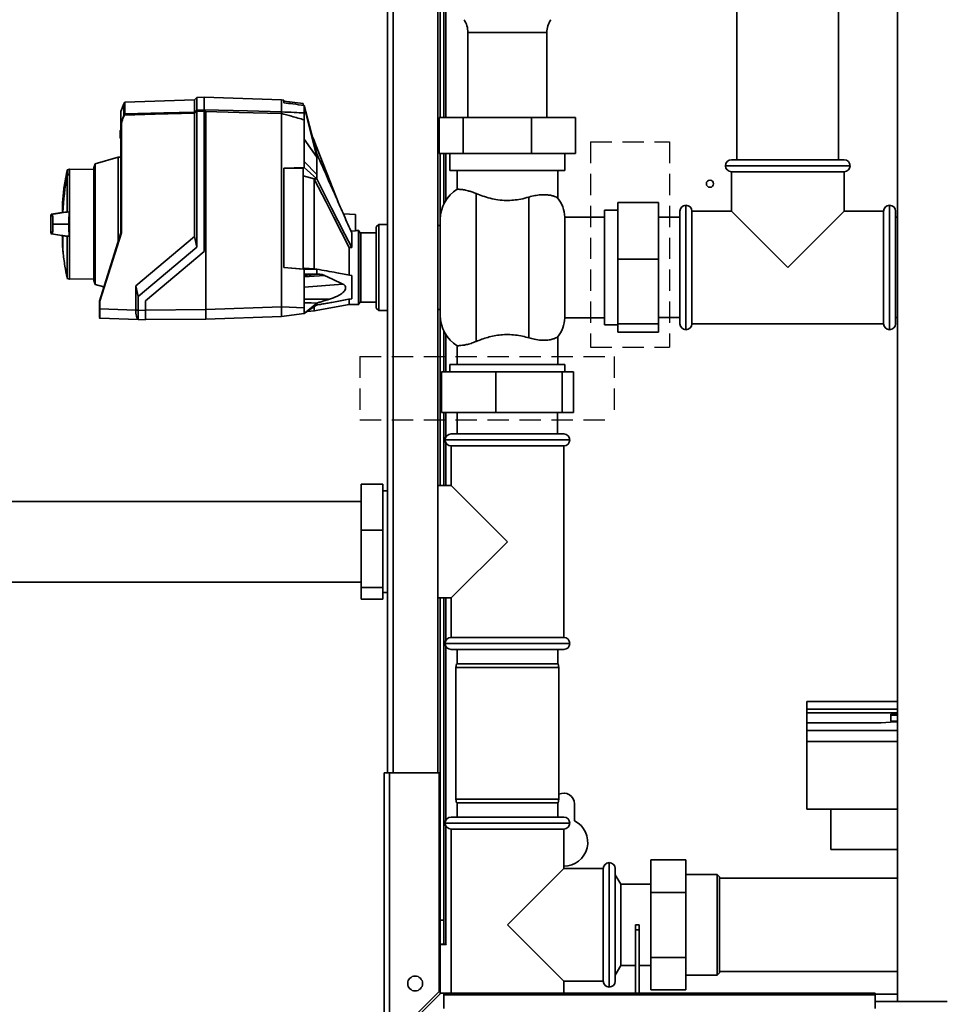
# Paper-space layout 'Blatt3' of a CAD drawing. Units: millimetres. Extents: x 0 to 8400, y 0 to 5940.
# Drawn here: x 1767 to 2867, y 1983 to 3158 of the extents above; entities that cross this region are included whole.
import ezdxf

# ---------------------------------------------------------------- set-up
doc = ezdxf.new("R2010")
doc.units = ezdxf.units.MM
doc.linetypes.add('HIDDEN', pattern=[1.905, 1.27, -0.635])
doc.layers.add('1', color=7, linetype='Continuous')

psp = doc.layouts.new('Blatt3')

# ---------------------------------------------------------------- linework, layer by layer
at = {"color": 7, "linetype": 'Continuous', "lineweight": 35, "ltscale": 20}
for p, q in [((2813.5, 4161), (2813.5, 1986.7)), ((2268.5, 3041.3), (2268.5, 4144.4)), ((2272.8, 3041.3), (2272.8, 4144.4)), ((2205.7, 2259.6), (2205.7, 3545.3)), ((2265.7, 2259.6), (2265.7, 3545.3)), ((2622.2, 3370.4), (2622.2, 2991)), ((2743.4, 2991), (2743.4, 3370.4)), ((2301.4, 3142.6), (2301.4, 3041.3)), ((2395.7, 3041.3), (2395.7, 3142.6)), ((1887.7, 3048.4), (1891, 3057.7)), ((1891, 3057.7), (1891.9, 3059.1)), ((1891, 3043.8), (1891, 3057.7)), ((1891.9, 3045.5), (1891.9, 3059.1)), ((1891.9, 3059.1), (1892, 3059.1)), ((1892, 3059.1), (1892, 3059.3)), ((1975.3, 3062.4), (1892.3, 3059.5)), ((1978.2, 3065.3), (1975.3, 3062.4)), ((1975.3, 3047.9), (1975.3, 3062.4)), ((1986.8, 3065.6), (1978.2, 3065.3)), ((1978.2, 3065.3), (1978.2, 3050.2)), ((2079.1, 3062.5), (1986.8, 3065.7)), ((1986.8, 3065.7), (1986.8, 3050.6)), ((2082, 3062.1), (2079.1, 3062.5)), ((2079.1, 3062.5), (2079.1, 3048.1)), ((2082, 3062.1), (2082, 3059)), ((2104.8, 3058.2), (2082, 3061)), ((2104.8, 3056.4), (2104.8, 3058.2)), ((2106.2, 3055.7), (2106.2, 3054.9)), ((2106.2, 3055.7), (2121.1, 2998.2)), ((2121.1, 2994.2), (2106.2, 3054.9)), ((1887.7, 3048.4), (1887.7, 3034.3)), ((1887.7, 3034.3), (1891, 3043.8)), ((1975.3, 2899.3), (1975.3, 3046.5)), ((1978.2, 3050.2), (1986.8, 3050.4)), ((1986.8, 3049), (1978.2, 3048.8)), ((1978.2, 2886.6), (1978.2, 3048.8)), ((1986.8, 2881.5), (1986.8, 3049)), ((1989.1, 3048.6), (1989.1, 2812.3)), ((2079.1, 3048.1), (2079.1, 3048.1)), ((2079.1, 3046.2), (2079.1, 3046.2)), ((2079.1, 3046.2), (2079.1, 2815.5)), ((1887.7, 3034.3), (1887.7, 3034.3)), ((1887.7, 2903.8), (1887.7, 3034.3)), ((1888.2, 3034.2), (1888.2, 2903.7)), ((2106.2, 3038.5), (2106.2, 2988.7)), ((2267.2, 3041.3), (2267.2, 2998.4)), ((2267.2, 3041.3), (2295.9, 3041.3)), ((2295.9, 3041.3), (2295.9, 2998.4)), ((2295.9, 3041.3), (2377.2, 3041.3)), ((2377.2, 3041.3), (2377.2, 2998.4)), ((2377.2, 3041.3), (2429.8, 3041.3)), ((2429.8, 3041.3), (2429.8, 2998.4)), ((1886.8, 3025.9), (1887.7, 3026.7)), ((1887.7, 3026.1), (1886.8, 3025.3)), ((1886.8, 3017.4), (1886.8, 3025.3)), ((1887.7, 3026.7), (1887.7, 3026.7)), ((1887.7, 3026.2), (1887.7, 3026.1)), ((1887.7, 3026.1), (1887.7, 3016.5)), ((1886.8, 3017.4), (1887.7, 3016.5)), ((1887.7, 3015.9), (1886.8, 3016.8)), ((1887.7, 3016.5), (1887.7, 3016.5)), ((1887.7, 3015.9), (1887.7, 3015.9)), ((1887.7, 3015.9), (1887.7, 3015.9)), ((2121.1, 2994.2), (2106.2, 3015.5)), ((2118.3, 3013.4), (2115.8, 3018.7)), ((2147.5, 2938.5), (2118.2, 3013.5)), ((2295.9, 2998.4), (2267.2, 2998.4)), ((2268.5, 2919.6), (2268.5, 2998.4)), ((2272.8, 2938.3), (2272.8, 2998.4)), ((2280, 2998.4), (2280, 2978.2)), ((2377.2, 2998.4), (2295.9, 2998.4)), ((2429.8, 2998.4), (2377.2, 2998.4)), ((2417.1, 2978.2), (2417.1, 2998.4)), ((1857.1, 2986.1), (1855.4, 2981.3)), ((1884.2, 2993.9), (1857.1, 2986.1)), ((1857.1, 2986.1), (1857.1, 2842.2)), ((1887.7, 2994), (1884.2, 2993.9)), ((1884.2, 2993.9), (1884.2, 2892.8)), ((2106.2, 2988.7), (2106.2, 2981.7)), ((2106.2, 2988.7), (2121.1, 2973.2)), ((2615.7, 2991), (2682.8, 2991)), ((2682.8, 2991), (2750, 2991)), ((1823.5, 2928.5), (1823.5, 2972.2)), ((1826.3, 2979.9), (1823.8, 2979)), ((1855.4, 2979.4), (1826.3, 2979.9)), ((1826.3, 2973.6), (1826.3, 2979.9)), ((1826.3, 2973.6), (1826.3, 2973.4)), ((1826.3, 2928.7), (1826.3, 2973.4)), ((1855.4, 2914.2), (1855.4, 2981.3)), ((2082, 2981.1), (2106.2, 2981.7)), ((2082, 2981.1), (2082, 2862.4)), ((2104.8, 2981), (2082, 2980.4)), ((2104.8, 2860.6), (2104.8, 2981)), ((2121.1, 2968.2), (2106.2, 2981.7)), ((2280, 2978.2), (2348.5, 2978.2)), ((2288.5, 2978.2), (2288.5, 2955.8)), ((2348.5, 2978.2), (2417.1, 2978.2)), ((2408.5, 2945.4), (2408.5, 2978.2)), ((2615.7, 2976.7), (2615.7, 2929.6)), ((2682.8, 2976.7), (2615.7, 2976.7)), ((2750, 2976.7), (2682.8, 2976.7)), ((2750, 2929.6), (2750, 2976.7)), ((2118.2, 2968.1), (2104.8, 2971.9)), ((2121.1, 2968.2), (2118.2, 2968.1)), ((2118.2, 2968), (2118.2, 2968.1)), ((2311.4, 2774.2), (2311.4, 2950.6)), ((1818.1, 2940.6), (1818.1, 2928.2)), ((2374.2, 2946.5), (2374.2, 2778.4)), ((2528.8, 2939.8), (2480.2, 2939.8)), ((2480.2, 2872.5), (2480.2, 2939.8)), ((2528.8, 2939.8), (2528.8, 2872.5)), ((1826.3, 2928.7), (1823.5, 2928.5)), ((1826.3, 2899.7), (1826.3, 2928.7)), ((2167.4, 2925.6), (2152.9, 2926.4)), ((2167.4, 2925.6), (2167.4, 2906)), ((2480.2, 2931), (2464.2, 2931)), ((2464.2, 2931), (2464.2, 2793.9)), ((2554.2, 2795.3), (2554.2, 2929.6)), ((2615.7, 2929.6), (2568.5, 2929.6)), ((2568.5, 2929.6), (2568.5, 2795.3)), ((2682.8, 2862.4), (2615.7, 2929.6)), ((2750, 2929.6), (2682.8, 2862.4)), ((2797.1, 2929.6), (2750, 2929.6)), ((2797.1, 2929.6), (2797.1, 2795.3)), ((2811.4, 2929.6), (2811.4, 2862.4)), ((1807.1, 2914.2), (1806.5, 2914.2)), ((1821.8, 2914.2), (1807.1, 2914.2)), ((1821.8, 2914.2), (1825.6, 2914.2)), ((1855.4, 2847.1), (1855.4, 2914.2)), ((2195.1, 2913.7), (2192.2, 2910.9)), ((2205.7, 2913.7), (2195.1, 2913.7)), ((2195.1, 2913.7), (2195.1, 2882.1)), ((2268.5, 2919.6), (2268.5, 2862.4)), ((2464.2, 2922.4), (2417, 2922.4)), ((2417, 2802.4), (2417, 2922.4)), ((2554.2, 2922.3), (2528.8, 2922.3)), ((2813.5, 2922.3), (2811.4, 2922.3)), ((1862, 2822.2), (1887.7, 2903.8)), ((1888.2, 2903.7), (1862.5, 2822.1)), ((1887.7, 2903.8), (1887.7, 2903.8)), ((2161.8, 2905.9), (2167.4, 2906)), ((2162.8, 2886.4), (2162.8, 2903.7)), ((2170.8, 2906.7), (2167.4, 2906.7)), ((2171.4, 2862.4), (2171.4, 2906.2)), ((2192.2, 2903.9), (2173.7, 2903.9)), ((2192.2, 2881), (2192.2, 2910.9)), ((2268.5, 2912.4), (2265.7, 2912.4)), ((1818.1, 2900.2), (1818.1, 2887.7)), ((1818.3, 2885.5), (1818.3, 2900.4)), ((1823.5, 2899.9), (1823.5, 2849.5)), ((1823.5, 2899.9), (1826.3, 2899.7)), ((1826.3, 2848.5), (1826.3, 2899.7)), ((1905.4, 2840.6), (1975.3, 2899.3)), ((1978.2, 2886.6), (1975.3, 2899.3)), ((1978.2, 2886.6), (1908.4, 2828)), ((1916.8, 2822.8), (1986.8, 2881.5)), ((2160, 2852.9), (2160, 2886.2)), ((2192.2, 2814), (2192.2, 2881)), ((2195.1, 2882.1), (2195.1, 2811.2)), ((2480.2, 2795.2), (2480.2, 2872.5)), ((2528.8, 2872.5), (2480.2, 2872.5)), ((2528.8, 2872.5), (2528.8, 2795.2)), ((2082, 2862.5), (2104.8, 2860.6)), ((2106.2, 2860.4), (2082, 2862.4)), ((2106.2, 2860.4), (2106.2, 2854.4)), ((2106.2, 2860.4), (2121.1, 2860.4)), ((2121.1, 2860.4), (2118.4, 2860.7)), ((2171.4, 2818.7), (2171.4, 2862.4)), ((2268.5, 2862.4), (2268.5, 2805.3)), ((2811.4, 2862.4), (2811.4, 2795.3)), ((1823.5, 2849.5), (1826.3, 2848.5)), ((1826.3, 2848.5), (1855.4, 2849)), ((1855.4, 2847.1), (1857.1, 2842.2)), ((2106.2, 2854.4), (2106.2, 2814.5)), ((2121.1, 2854.4), (2106.2, 2854.4)), ((2106.2, 2853.2), (2121.1, 2854.4)), ((2122.7, 2854.4), (2106.2, 2853)), ((2130.4, 2853), (2106.2, 2851.1)), ((2122.7, 2854.4), (2121.1, 2854.4)), ((2162.8, 2825.2), (2162.8, 2852.7)), ((1857.1, 2842.2), (1867.4, 2839.3)), ((1905.4, 2840.6), (1908.4, 2828)), ((1905.4, 2811.7), (1905.4, 2840.6)), ((2152.2, 2842.7), (2106.2, 2839.1)), ((1862, 2822.2), (1862, 2822.2)), ((1862, 2813.2), (1862, 2822.2)), ((1862.5, 2822.1), (1862.5, 2813.2)), ((1908.4, 2828), (1908.4, 2811.6)), ((1916.8, 2811.3), (1916.8, 2822.8)), ((2136.2, 2824.5), (2106.2, 2824.8)), ((2106.2, 2807.4), (2121.1, 2820)), ((2160, 2818.2), (2160, 2825.1)), ((2173.7, 2821), (2192.2, 2821)), ((1862, 2813.2), (1862.5, 2813.2)), ((1862.5, 2813.2), (1905.4, 2811.7)), ((1905.4, 2811.6), (1905.4, 2811.7)), ((1905.4, 2811.6), (1908.4, 2811.6)), ((1908.4, 2811.6), (1916.8, 2811.3)), ((1916.8, 2811.7), (1989.1, 2812.3)), ((2079.1, 2815.5), (1989.1, 2812.3)), ((1989.1, 2800.9), (1989.1, 2812.3)), ((2079.1, 2815.5), (2106.2, 2814.5)), ((2079.1, 2804.2), (2079.1, 2813.4)), ((2121.1, 2817.7), (2106.2, 2807.4)), ((2110.1, 2810.1), (2118.3, 2810.6)), ((2118, 2810.6), (2160, 2818.2)), ((2160, 2818.2), (2170.8, 2818.2)), ((2192.2, 2814), (2195.1, 2811.2)), ((2195.1, 2811.2), (2205.7, 2811.2)), ((2265.7, 2812.4), (2268.5, 2812.4)), ((1908.4, 2800.2), (1862.5, 2801.8)), ((1916.8, 2799.9), (1908.4, 2800.2)), ((1916.8, 2800.3), (1989.1, 2800.9)), ((2079.1, 2804.1), (1989.1, 2800.9)), ((2106.2, 2807.4), (2079.1, 2804.1)), ((2268.5, 2602.4), (2268.5, 2805.3)), ((2417, 2802.4), (2464.2, 2802.4)), ((2528.8, 2802.6), (2554.2, 2802.6)), ((2811.4, 2802.6), (2813.5, 2802.6)), ((2272.8, 2737.9), (2272.8, 2786.6)), ((2464.2, 2793.9), (2480.2, 2793.9)), ((2528.8, 2795.2), (2480.2, 2795.2)), ((2480.2, 2785.1), (2480.2, 2795.2)), ((2528.8, 2785.1), (2480.2, 2785.1)), ((2528.8, 2795.2), (2528.8, 2785.1)), ((2568.5, 2795.3), (2797.1, 2795.3)), ((2408.5, 2746.7), (2408.5, 2779.5)), ((2288.5, 2769.1), (2288.5, 2746.7)), ((2269.8, 2689.3), (2269.8, 2737.9)), ((2269.8, 2737.9), (2334.8, 2737.9)), ((2280, 2746.7), (2280, 2737.9)), ((2417.1, 2746.7), (2280, 2746.7)), ((2334.8, 2689.3), (2334.8, 2737.9)), ((2334.8, 2737.9), (2413.6, 2737.9)), ((2413.6, 2689.3), (2413.6, 2737.9)), ((2413.6, 2737.9), (2427.3, 2737.9)), ((2417.1, 2737.9), (2417.1, 2746.7)), ((2427.3, 2689.3), (2427.3, 2737.9)), ((2334.8, 2689.3), (2269.8, 2689.3)), ((2272.8, 2602.4), (2272.8, 2689.3)), ((2288.7, 2689.3), (2288.7, 2663.9)), ((2413.6, 2689.3), (2334.8, 2689.3)), ((2408.4, 2663.9), (2408.4, 2689.3)), ((2427.3, 2689.3), (2413.6, 2689.3)), ((2281.4, 2663.9), (2348.5, 2663.9)), ((2348.5, 2663.9), (2415.7, 2663.9)), ((2281.4, 2649.6), (2281.4, 2602.4)), ((2348.5, 2649.6), (2281.4, 2649.6)), ((2415.7, 2649.6), (2348.5, 2649.6)), ((2415.7, 2421), (2415.7, 2649.6)), ((2200, 2603.9), (2174.2, 2603.9)), ((2174.2, 2549.1), (2174.2, 2603.9)), ((2200, 2549.1), (2200, 2603.9)), ((2281.4, 2602.4), (2265.7, 2602.4)), ((2281.4, 2602.4), (2348.5, 2535.3)), ((2205.7, 2595.9), (2200, 2595.9)), ((2174.2, 2583.4), (1604.5, 2583.4)), ((2200, 2549.1), (2174.2, 2549.1)), ((2174.2, 2480.5), (2174.2, 2549.1)), ((2200, 2480.5), (2200, 2549.1)), ((2348.5, 2535.3), (2281.4, 2468.2)), ((1604.5, 2487.2), (2174.2, 2487.2)), ((2200, 2480.5), (2174.2, 2480.5)), ((2174.2, 2466.7), (2174.2, 2480.5)), ((2200, 2466.7), (2200, 2480.5)), ((2200, 2474.7), (2205.7, 2474.7)), ((2265.7, 2468.2), (2281.4, 2468.2)), ((2268.5, 2083.9), (2268.5, 2468.2)), ((2272.8, 2083.9), (2272.8, 2468.2)), ((2281.4, 2468.2), (2281.4, 2421)), ((2200, 2466.7), (2174.2, 2466.7)), ((2348.5, 2421), (2281.4, 2421)), ((2415.7, 2421), (2348.5, 2421)), ((2415.7, 2406.7), (2281.4, 2406.7)), ((2288.5, 2406.7), (2288.5, 2389.6)), ((2408.5, 2389.6), (2408.5, 2406.7)), ((2287.9, 2389.6), (2287.1, 2385.3)), ((2287.1, 2385.3), (2287.1, 2228.2)), ((2345.1, 2385.3), (2287.1, 2385.3)), ((2287.9, 2389.6), (2345.2, 2389.6)), ((2410, 2385.3), (2345.1, 2385.3)), ((2345.2, 2389.6), (2409.2, 2389.6)), ((2410, 2385.3), (2409.2, 2389.6)), ((2410, 2228.2), (2410, 2385.3)), ((2813.5, 2344.8), (2705.7, 2344.8)), ((2705.7, 2344.7), (2705.7, 2344.8)), ((2705.7, 2344.7), (2705.7, 2335.3)), ((2705.7, 2335.3), (2813.5, 2335.3)), ((2705.7, 2331.1), (2705.7, 2335.3)), ((2705.7, 2331.1), (2813.5, 2331.1)), ((2705.7, 2331.1), (2705.7, 2319.2)), ((2813.5, 2329.7), (2805.7, 2329.7)), ((2805.7, 2329.7), (2805.7, 2321.3)), ((2813.5, 2328.3), (2805.7, 2328.3)), ((2705.7, 2319.2), (2794.2, 2319.2)), ((2705.7, 2319.2), (2705.7, 2309.9)), ((2805.7, 2321.3), (2813.5, 2321.3)), ((2705.7, 2297), (2705.7, 2309.9)), ((2705.7, 2297), (2705.7, 2216.3)), ((2201.4, 2259.6), (2208, 2259.6)), ((2201.4, 1937.6), (2201.4, 2259.6)), ((2208, 1939.6), (2208, 2259.6)), ((2267.1, 2259.6), (2208, 2259.6)), ((2267.1, 1998.8), (2267.1, 2259.6)), ((2287.1, 2228.2), (2287.9, 2223.9)), ((2287.1, 2228.2), (2410, 2228.2)), ((2409.2, 2223.9), (2287.9, 2223.9)), ((2288.5, 2223.9), (2288.5, 2206.7)), ((2408.5, 2206.7), (2408.5, 2223.9)), ((2409.2, 2223.9), (2410, 2228.2)), ((2428.5, 2202.2), (2428.5, 2222.4)), ((2813.5, 2216.3), (2705.7, 2216.3)), ((2734.2, 2216.3), (2734.2, 2167.9)), ((2281.4, 2206.7), (2415.7, 2206.7)), ((2281.4, 2192.4), (2281.4, 1996.7)), ((2281.4, 2192.4), (2348.5, 2192.4)), ((2348.5, 2192.4), (2415.7, 2192.4)), ((2415.7, 2145.3), (2415.7, 2192.4)), ((2813.5, 2167.9), (2734.2, 2167.9)), ((2519.7, 2155.7), (2561.1, 2155.7)), ((2519.7, 2116.9), (2519.7, 2155.7)), ((2561.1, 2155.7), (2561.1, 2116.9)), ((2348.5, 2078.2), (2415.7, 2145.3)), ((2462.8, 2145.3), (2415.7, 2145.3)), ((2462.8, 2011), (2462.8, 2145.3)), ((2477.1, 2145.3), (2477.1, 2011)), ((2483.6, 2126.7), (2477.1, 2138)), ((2598.5, 2138.2), (2561.1, 2138.2)), ((2601.4, 2135.3), (2598.5, 2138.2)), ((2598.5, 2070.1), (2598.5, 2138.2)), ((2519.7, 2126.7), (2483.6, 2126.7)), ((2483.6, 2126.7), (2483.6, 2029.6)), ((2601.4, 2070.5), (2601.4, 2135.3)), ((2813.5, 2133.9), (2601.4, 2133.9)), ((2519.7, 2116.9), (2561.1, 2116.9)), ((2519.7, 2039.4), (2519.7, 2116.9)), ((2561.1, 2116.9), (2561.1, 2039.4)), ((2268.5, 2083.9), (2272.8, 2083.9)), ((2268.5, 2055.3), (2268.5, 2083.9)), ((2272.8, 2083.9), (2272.8, 2055.3)), ((2415.7, 2011), (2348.5, 2078.2)), ((2501.4, 2078.2), (2505.7, 2078.2)), ((2501.4, 2072.4), (2501.4, 2078.2)), ((2501.4, 2072.4), (2501.4, 1996.7)), ((2505.7, 2072.4), (2501.4, 2072.4)), ((2505.7, 2078.2), (2505.7, 2072.4)), ((2505.7, 2072.4), (2505.7, 1996.7)), ((2598.5, 2018.2), (2598.5, 2070.1)), ((2601.4, 2021), (2601.4, 2070.5)), ((2272.8, 2055.3), (2268.5, 2055.3)), ((2268.5, 2054.9), (2268.5, 1996.1)), ((2268.5, 2054.9), (2275.5, 2054.9)), ((2272.8, 2055.3), (2275.1, 2055.3)), ((2275.5, 2055.3), (2275.1, 2055.3)), ((2275.5, 2054.9), (2275.5, 2055.3)), ((2519.7, 2000.6), (2519.7, 2039.4)), ((2519.7, 2039.4), (2561.1, 2039.4)), ((2561.1, 2039.4), (2561.1, 2000.6)), ((2477.1, 2018.3), (2483.6, 2029.6)), ((2483.6, 2029.6), (2501.4, 2029.6)), ((2505.7, 2029.6), (2519.7, 2029.6)), ((2598.5, 2018.2), (2601.4, 2021)), ((2601.4, 2022.4), (2813.5, 2022.4)), ((2415.7, 1996.7), (2415.7, 2011)), ((2415.7, 2011), (2462.8, 2011)), ((2561.1, 2018.2), (2598.5, 2018.2)), ((2267.1, 1998.8), (2208, 1939.6)), ((2519.7, 2000.6), (2561.1, 2000.6)), ((2210, 1937.6), (2269.1, 1996.7)), ((2272.8, 1996.7), (2269.1, 1996.7)), ((2787.1, 1996.7), (2272.8, 1996.7)), ((2272.8, 1994.8), (2272.8, 1996.7)), ((2272.8, 1994.8), (2272.8, 1978.2)), ((2272.8, 1994.8), (2787.1, 1994.8)), ((2787.1, 1994.8), (2787.1, 1996.7)), ((2813.5, 1995.3), (2787.1, 1995.3)), ((2787.1, 1994.8), (2787.1, 1978.2)), ((2872.8, 1986.7), (2787.1, 1986.7))]:
    psp.add_line(p, q, dxfattribs=at)
at = {"color": 1, "linetype": 'Continuous', "lineweight": 35, "ltscale": 20}
for p, q in [((2275.1, 3041.3), (2275.1, 4144.4)), ((2212.2, 2259.6), (2212.2, 3545.3)), ((2304.3, 3142.6), (2301.4, 3142.6)), ((2395.7, 3142.6), (2304.3, 3142.6)), ((1892.3, 3059.5), (1892.3, 3045.7)), ((1887.7, 3026.2), (1887.7, 3026.2)), ((1887.7, 3016.5), (1887.7, 3016.5)), ((2275.1, 2942.4), (2275.1, 2998.4)), ((2682.8, 2983.9), (2608.5, 2983.9)), ((2757.1, 2983.9), (2682.8, 2983.9)), ((1823.4, 2972.2), (1823.4, 2978.6)), ((1823.8, 2979), (1823.8, 2972.6)), ((1818.1, 2940.8), (1818.1, 2928.2)), ((2561.4, 2936.7), (2561.4, 2788.2)), ((2804.2, 2862.4), (2804.2, 2936.7)), ((2170.8, 2862.4), (2170.8, 2906.7)), ((2173.7, 2903.9), (2173.7, 2862.4)), ((1818.1, 2900.2), (1818.1, 2887.6)), ((1818.2, 2886.3), (1818.2, 2900.4)), ((2170.8, 2818.2), (2170.8, 2862.4)), ((2173.7, 2862.4), (2173.7, 2821)), ((2804.2, 2788.2), (2804.2, 2862.4)), ((2275.1, 2737.9), (2275.1, 2782.5)), ((2275.1, 2660.1), (2275.1, 2689.3)), ((2348.5, 2656.7), (2274.2, 2656.7)), ((2422.8, 2656.7), (2348.5, 2656.7)), ((2275.1, 2602.4), (2275.1, 2653.3)), ((2275.1, 2417.3), (2275.1, 2468.2)), ((2274.2, 2413.9), (2422.8, 2413.9)), ((2275.1, 2203), (2275.1, 2410.5)), ((2813.5, 2344.7), (2705.7, 2344.7)), ((2705.7, 2309.9), (2813.5, 2309.9)), ((2813.5, 2297), (2705.7, 2297)), ((2422.8, 2199.6), (2274.2, 2199.6)), ((2275.1, 2055.3), (2275.1, 2196.2)), ((2470, 2003.9), (2470, 2152.4))]:
    psp.add_line(p, q, dxfattribs=at)
at = {"color": 7, "linetype": 'Continuous', "lineweight": 35, "ltscale": 20, "flags": 128}
for points in [[(2106.2, 3054.9), (2106.2, 3054.2), (2106.2, 3053.3), (2106.2, 3052.4), (2106.2, 3051.4), (2106.2, 3050.3), (2106.2, 3049.2), (2106.2, 3048), (2106.2, 3046.8)], [(1975.3, 3046.5), (1928.6, 3045.3), (1891.8, 3044.3)], [(1892.3, 3045.7), (1938.8, 3046.9), (1975.3, 3047.9)], [(1975.3, 3047.9), (1975.7, 3048.2), (1976, 3048.5), (1976.4, 3048.8), (1976.8, 3049), (1977.1, 3049.3), (1977.5, 3049.6), (1977.9, 3049.9), (1978.2, 3050.2)], [(1978.2, 3048.8), (1977.9, 3048.5), (1977.5, 3048.2), (1977.1, 3048), (1976.8, 3047.7), (1976.4, 3047.4), (1976, 3047.1), (1975.7, 3046.8), (1975.3, 3046.5)], [(1986.8, 3050.3), (1986.8, 3050.3), (1986.8, 3050.4), (1986.8, 3050.4), (1986.8, 3050.5), (1986.8, 3050.5), (1986.8, 3050.5), (1986.8, 3050.5), (1986.8, 3050.6)], [(1986.8, 3050.6), (2038.5, 3049.2), (2079.1, 3048.1)], [(2079.1, 3046.2), (2028.7, 3047.5), (1989.1, 3048.6)], [(2121.1, 2998.2), (2121.1, 2997.8), (2121.1, 2997.3), (2121.1, 2996.8), (2121.1, 2996.3), (2121.1, 2995.8), (2121.1, 2995.3), (2121.1, 2994.7), (2121.1, 2994.2)], [(1826.3, 2973.4), (1825.9, 2973.3), (1825.6, 2973.1), (1825.2, 2973), (1824.9, 2972.8), (1824.5, 2972.7), (1824.2, 2972.5), (1823.8, 2972.4), (1823.5, 2972.2)], [(2121.1, 2973.2), (2121.1, 2972.6), (2121.1, 2971.9), (2121.1, 2971.3), (2121.1, 2970.7), (2121.1, 2970.1), (2121.1, 2969.5), (2121.1, 2968.9), (2121.1, 2968.2)], [(2118.2, 2968), (2132.4, 2940.2), (2141.6, 2922.2), (2150.8, 2904.2), (2160, 2886.2)], [(2162.8, 2886.4), (2154.8, 2902.2), (2146.5, 2918.4), (2138.9, 2933.3), (2129.9, 2950.9), (2121.1, 2968.2)], [(2118.4, 2860.7), (2118.3, 2860.7), (2118.2, 2860.7)], [(2121.1, 2860.4), (2121.1, 2859.7), (2121.1, 2858.9), (2121.1, 2858.2), (2121.1, 2857.4), (2121.1, 2856.7), (2121.1, 2855.9), (2121.1, 2855.2), (2121.1, 2854.4)], [(2152.2, 2842.7), (2140, 2848.5), (2130.4, 2853)], [(2106.2, 2820.2), (2114.6, 2820.1), (2121.1, 2820)], [(2121.1, 2820), (2121.1, 2819.7), (2121.1, 2819.4), (2121.1, 2819.1), (2121.1, 2818.8), (2121.1, 2818.5), (2121.1, 2818.2), (2121.1, 2817.9), (2121.1, 2817.7)], [(2794.2, 2319.2), (2805.4, 2320), (2813.5, 2320.4)]]:
    psp.add_lwpolyline(points, dxfattribs=at)
at = {"color": 7, "linetype": 'Continuous', "lineweight": 35, "ltscale": 400}
for centre, radius in [((2590, 2962.4), 4.29), ((2238.5, 2008.2), 8.86)]:
    psp.add_circle(centre, radius, dxfattribs=at)
for centre, radius, start, end in [((2272.8, 3142.6), 28.6, 0, 32.7352), ((2424.2, 3142.6), 28.6, 147.2648, 180), ((1892.4, 3058.9), 0.571, 92, 134.3263), ((1897.5, 3040.6), 7.32, 146.4863, 153.2046), ((1896.4, 3053.7), 11.3, 241.0928, 243.8813), ((1897.1, 3052.5), 9.72, 234.0058, 237.2415), ((1897.5, 3040.6), 6.76, 146.609, 153.3204), ((1892.4, 3045.1), 0.579, 91.7458, 137.4291), ((2615.7, 2983.9), 7.14, 90, 180), ((2615.7, 2983.9), 7.14, 180, 270), ((2750, 2983.9), 7.14, 0, 90), ((2750, 2983.9), 7.14, 270, 0), ((2143.9, 2914.2), 325.7, 169.7328, 177.556), ((1824, 2978.5), 0.571, 110, 168.621), ((2311.4, 2919.6), 42.9, 122.2289, 180), ((1819.5, 2940.6), 1.43, 175.3315, 180), ((2374.2, 2919.6), 42.9, 3.8226, 37.1412), ((2561.4, 2929.6), 7.14, 90, 180), ((2561.4, 2929.6), 7.14, 0, 90), ((2804.2, 2929.6), 7.14, 90, 180), ((2804.2, 2929.6), 7.14, 0, 90), ((2170.8, 2906.2), 0.571, 0, 90), ((2173.7, 2906.2), 2.29, 180, 270), ((1819.5, 2887.7), 1.43, 180, 184.6685), ((1818.5, 2886.3), 0.286, 184.901, 221.7919), ((2173.7, 2818.7), 2.29, 90, 180), ((2170.8, 2818.7), 0.571, 270, 0), ((1862.5, 2802.4), 0.571, 180, 268), ((2311.4, 2805.3), 42.9, 180, 237.7637), ((2374.2, 2805.3), 42.9, 322.8599, 356.1774), ((2561.4, 2795.3), 7.14, 180, 270), ((2561.4, 2795.3), 7.14, 270, 360), ((2804.2, 2795.3), 7.14, 180, 270), ((2804.2, 2795.3), 7.14, 270, 360), ((2281.4, 2656.7), 7.14, 90, 180), ((2281.4, 2656.7), 7.14, 180, 270), ((2415.7, 2656.7), 7.14, 0, 90), ((2415.7, 2656.7), 7.14, 270, 0), ((2281.4, 2413.9), 7.14, 90, 180), ((2415.7, 2413.9), 7.14, 0, 90), ((2281.4, 2413.9), 7.14, 180, 270), ((2415.7, 2413.9), 7.14, 270, 0), ((2415.7, 2222.4), 12.9, 0, 116.3878), ((2281.4, 2199.6), 7.14, 90, 180), ((2281.4, 2199.6), 7.14, 180, 270), ((2415.7, 2199.6), 7.14, 0, 90), ((2415.7, 2176.7), 28.6, 270, 63.2563), ((2415.7, 2199.6), 7.14, 270, 0), ((2470, 2145.3), 7.14, 90, 180), ((2470, 2145.3), 7.14, 0, 90), ((2470, 2011), 7.14, 180, 270), ((2470, 2011), 7.14, 270, 360)]:
    psp.add_arc(centre, radius, start, end, dxfattribs=at)
at = {"color": 1, "linetype": 'Continuous', "lineweight": 35, "ltscale": 400}
for centre, radius, start, end in [((2142.9, 2914.2), 324.7, 169.7102, 177.551), ((1824.3, 2976.8), 4.64, 258.8965, 259.5856), ((1832.1, 2975.7), 8.82, 200.1392, 201.7175)]:
    psp.add_arc(centre, radius, start, end, dxfattribs=at)
at = {"color": 7, "linetype": 'Continuous', "lineweight": 35, "ltscale": 20}
for points, knots in [([(2106.2, 3055.7), (2101.7, 3056.4), (2093.6, 3057.4), (2085.5, 3058.5), (2082, 3059)], [0, 0, 0, 0, 0.56, 1, 1, 1, 1]), ([(1891.4, 3043.6), (1890.9, 3042.5), (1889.5, 3039.5), (1888.7, 3036.3), (1888.2, 3034.2)], [0, 0, 0, 0, 0.375685, 1, 1, 1, 1]), ([(1891.4, 3044.6), (1891.4, 3044.7), (1891.6, 3044.9), (1891.7, 3045.1), (1891.8, 3045.3), (1891.9, 3045.4), (1891.9, 3045.4), (1891.9, 3045.5), (1891.9, 3045.5)], [0, 0, 0, 0, 0.256926, 0.499089, 0.638811, 0.76459, 0.882538, 1, 1, 1, 1]), ([(1892.3, 3045.7), (1892.3, 3045.6), (1892.3, 3045.6), (1892.3, 3045.4), (1892.2, 3045.1), (1892, 3044.7), (1891.9, 3044.4), (1891.8, 3044.3)], [0, 0, 0, 0, 0.136933, 0.266901, 0.517326, 0.763532, 1, 1, 1, 1]), ([(1975.3, 3046.5), (1975.3, 3046.7), (1975.3, 3047), (1975.3, 3047.4), (1975.3, 3047.8), (1975.3, 3047.9), (1975.3, 3047.9)], [0, 0, 0, 0, 0.259957, 0.519835, 0.780096, 1, 1, 1, 1]), ([(1975.3, 3047.9), (1975.3, 3047.9), (1975.3, 3047.9), (1975.3, 3047.9), (1975.3, 3047.9)], [0, 0, 0, 0, 0.56, 1, 1, 1, 1]), ([(1975.3, 3046.5), (1975.3, 3046.5), (1975.3, 3046.5), (1975.3, 3046.5), (1975.3, 3046.5)], [0, 0, 0, 0, 0.56, 1, 1, 1, 1]), ([(1978.2, 3050.2), (1978.2, 3050.1), (1978.2, 3050), (1978.2, 3049.6), (1978.2, 3049.2), (1978.2, 3048.9), (1978.2, 3048.8)], [0, 0, 0, 0, 0.2610239, 0.5219699, 0.7832877, 1, 1, 1, 1]), ([(1978.2, 3050.2), (1978.2, 3050.2), (1978.2, 3050.2), (1978.2, 3050.2), (1978.2, 3050.2)], [0, 0, 0, 0, 0.56, 1, 1, 1, 1]), ([(1978.2, 3048.8), (1978.2, 3048.8), (1978.2, 3048.8), (1978.2, 3048.8), (1978.2, 3048.8)], [0, 0, 0, 0, 0.56, 1, 1, 1, 1]), ([(1986.8, 3050.3), (1986.8, 3050.2), (1986.8, 3050.1), (1986.8, 3049.6), (1986.8, 3049.3), (1986.8, 3049)], [0, 0, 0, 0, 0.280788, 0.561522, 1, 1, 1, 1]), ([(1989.1, 3048.6), (1989.1, 3048.6), (1989.1, 3048.7), (1988.9, 3048.8), (1988.6, 3049), (1987.9, 3049.2), (1987.3, 3049.3), (1986.8, 3049.4)], [0, 0, 0, 0, 0.04664, 0.09585, 0.206195, 0.46631, 1, 1, 1, 1]), ([(2079.1, 3048.1), (2079.1, 3048), (2079.1, 3047.9), (2079.1, 3047.4), (2079.1, 3046.8), (2079.1, 3046.4), (2079.1, 3046.2)], [0, 0, 0, 0, 0.250875, 0.501055, 0.75859, 1, 1, 1, 1]), ([(2079.1, 3048.1), (2084.2, 3047.9), (2093.3, 3047.4), (2102.3, 3047), (2106.2, 3046.8)], [0, 0, 0, 0, 0.562692, 1, 1, 1, 1]), ([(2106.2, 3038.5), (2101.2, 3040), (2092.2, 3042.5), (2083.1, 3045), (2079.1, 3046.2)], [0, 0, 0, 0, 0.557795, 1, 1, 1, 1]), ([(2106.2, 3046.8), (2106.2, 3046.4), (2106.2, 3045.7), (2106.2, 3043.5), (2106.2, 3041), (2106.2, 3039.4), (2106.2, 3038.5)], [0, 0, 0, 0, 0.279964, 0.559486, 0.779618, 1, 1, 1, 1]), ([(1888.2, 3034.2), (1888.2, 3034.3), (1888, 3034.3), (1887.8, 3034.3), (1887.7, 3034.3), (1887.7, 3034.3), (1887.7, 3034.3)], [0, 0, 0, 0, 0.2523971, 0.5248394, 0.7701243, 1, 1, 1, 1]), ([(1886.8, 3025.3), (1886.8, 3025.3), (1886.8, 3025.4), (1886.8, 3025.6), (1886.8, 3025.7), (1886.8, 3025.8), (1886.8, 3025.8), (1886.8, 3025.9), (1886.8, 3025.9)], [0, 0, 0, 0, 0.145398, 0.333777, 0.5, 0.666223, 0.854602, 1, 1, 1, 1]), ([(1887.7, 3026.7), (1887.7, 3026.7), (1887.7, 3026.7), (1887.7, 3026.6), (1887.7, 3026.5), (1887.7, 3026.3), (1887.7, 3026.2), (1887.7, 3026.2)], [0, 0, 0, 0, 0.21214, 0.424054, 0.638862, 0.853157, 1, 1, 1, 1]), ([(1886.8, 3016.8), (1886.8, 3016.8), (1886.8, 3016.8), (1886.8, 3016.9), (1886.8, 3017), (1886.8, 3017.1), (1886.8, 3017.3), (1886.8, 3017.4), (1886.8, 3017.4)], [0, 0, 0, 0, 0.145398, 0.333777, 0.5, 0.666223, 0.854602, 1, 1, 1, 1]), ([(1887.7, 3016.5), (1887.7, 3016.4), (1887.7, 3016.3), (1887.7, 3016.1), (1887.7, 3016), (1887.7, 3015.9), (1887.7, 3015.9), (1887.7, 3015.9)], [0, 0, 0, 0, 0.21214, 0.424054, 0.638862, 0.853157, 1, 1, 1, 1]), ([(2118.2, 3013.5), (2118.2, 3013.3), (2118.2, 3012.9), (2118.2, 3011.3), (2118.2, 3009.5), (2118.2, 3009.3)], [0, 0, 0, 0, 0.457142, 0.935458, 1, 1, 1, 1]), ([(2121.1, 2998.2), (2125.9, 2987.5), (2133.7, 2969.9), (2144.6, 2945.3), (2153.7, 2924.5), (2159.8, 2910.6), (2162.8, 2903.7)], [0, 0, 0, 0, 0.339527, 0.559842, 0.780353, 1, 1, 1, 1]), ([(2121.1, 2994.2), (2121.1, 2990.7), (2121.1, 2984.4), (2121.1, 2976.6), (2121.1, 2973.2)], [0, 0, 0, 0, 0.559902, 1, 1, 1, 1]), ([(1823.4, 2978.3), (1822.6, 2974), (1820.7, 2964.2), (1819, 2951.7), (1818.4, 2943.4), (1818.2, 2940.7)], [0, 0, 0, 0, 0.343183, 0.786647, 1, 1, 1, 1]), ([(1823.4, 2972.2), (1823.4, 2972.3), (1823.5, 2972.4), (1823.6, 2972.5), (1823.7, 2972.6), (1823.7, 2972.6), (1823.8, 2972.6)], [0, 0, 0, 0, 0.2862892, 0.5481875, 0.7859619, 1, 1, 1, 1]), ([(1823.8, 2972.6), (1824.3, 2972.8), (1825.1, 2973.1), (1825.9, 2973.5), (1826.3, 2973.6)], [0, 0, 0, 0, 0.56, 1, 1, 1, 1]), ([(2118.2, 2968), (2118.2, 2963.2), (2118.2, 2953.3), (2118.2, 2937.1), (2118.2, 2920.1), (2118.2, 2903), (2118.2, 2886), (2118.2, 2871.9), (2118.2, 2863.7), (2118.2, 2860.7)], [0, 0, 0, 0, 0.1490863, 0.3024971, 0.4515634, 0.6049522, 0.7540354, 0.9074438, 1, 1, 1, 1]), ([(2288.5, 2955.8), (2288.5, 2955.8), (2288.3, 2955.8), (2289.2, 2955.8), (2291.6, 2955.7), (2295.8, 2955.3), (2300.8, 2954.2), (2306.1, 2952.7), (2309.6, 2951.3), (2311.4, 2950.6)], [0, 0, 0, 0, 0.000949, 0.182731, 0.369767, 0.551497, 0.7391, 0.868322, 1, 1, 1, 1]), ([(2311.4, 2950.6), (2313.9, 2949.6), (2319, 2947.6), (2327.8, 2944.9), (2337.3, 2943), (2346.7, 2942.3), (2355.9, 2942.6), (2365.1, 2943.9), (2371, 2945.6), (2374.2, 2946.5)], [0, 0, 0, 0, 0.144045, 0.291673, 0.4359, 0.585634, 0.710855, 0.840047, 1, 1, 1, 1]), ([(2374.2, 2946.5), (2376.6, 2947.1), (2381.4, 2948.4), (2387.9, 2949.2), (2393.8, 2949.3), (2398.9, 2948.8), (2403.2, 2947.8), (2406.4, 2946.5), (2408.3, 2945.4), (2408.3, 2945.4), (2408.3, 2945.4)], [0, 0, 0, 0, 0.119711, 0.243032, 0.362687, 0.485347, 0.614762, 0.747082, 0.893776, 1, 1, 1, 1]), ([(1806.5, 2914.2), (1806.5, 2915.8), (1806.5, 2919.2), (1806.3, 2923.4), (1806.1, 2926.4), (1805.8, 2925.8), (1805.5, 2925.9), (1805.3, 2925.9), (1805, 2925.9), (1804.7, 2925.8), (1804.5, 2926.4), (1804.2, 2923.4), (1804, 2919.2), (1804, 2915.8), (1804, 2914.2)], [0, 0, 0, 0, 0.101925, 0.224903, 0.29771, 0.370199, 0.436631, 0.5, 0.563368, 0.6298, 0.702289, 0.775095, 0.898074, 1, 1, 1, 1]), ([(1820.8, 2928.3), (1818.8, 2928), (1813.4, 2927.2), (1808, 2926.4), (1804.6, 2925.9)], [0, 0, 0, 0, 0.371253, 1, 1, 1, 1]), ([(1818.1, 2927.9), (1817, 2927.8), (1812.5, 2927.1), (1808.1, 2926.4), (1804.7, 2925.9)], [0, 0, 0, 0, 0.2422308, 1, 1, 1, 1]), ([(1823.5, 2928.5), (1823, 2928.5), (1822.2, 2928.4), (1821.3, 2928.4), (1820.9, 2928.3), (1820.8, 2928.3)], [0, 0, 0, 0, 0.452622, 0.892747, 1, 1, 1, 1]), ([(1825.6, 2914.2), (1825.6, 2916.2), (1825.6, 2920.1), (1825.8, 2924.7), (1826.1, 2927.4), (1826.2, 2928.4), (1826.3, 2928.7)], [0, 0, 0, 0, 0.336847, 0.673902, 0.895241, 1, 1, 1, 1]), ([(1804, 2914.2), (1804, 2912.6), (1804, 2909.2), (1804.2, 2905), (1804.5, 2902), (1804.7, 2902.6), (1805, 2902.4), (1805.3, 2902.5), (1805.5, 2902.4), (1805.8, 2902.6), (1806.1, 2902), (1806.3, 2905), (1806.5, 2909.2), (1806.5, 2912.6), (1806.5, 2914.2)], [0, 0, 0, 0, 0.101926, 0.224905, 0.29771, 0.370199, 0.436632, 0.5, 0.563368, 0.629801, 0.70229, 0.775096, 0.898075, 1, 1, 1, 1]), ([(1825.6, 2914.2), (1825.6, 2912.2), (1825.6, 2908.3), (1825.8, 2903.7), (1826.1, 2901), (1826.2, 2900), (1826.3, 2899.7)], [0, 0, 0, 0, 0.336847, 0.673902, 0.895241, 1, 1, 1, 1]), ([(1804.6, 2902.5), (1808, 2902), (1812.5, 2901.3), (1817, 2900.6), (1818.1, 2900.5)], [0, 0, 0, 0, 0.755459, 1, 1, 1, 1]), ([(1804.7, 2902.5), (1808.1, 2902), (1813.5, 2901.2), (1818.8, 2900.4), (1820.8, 2900.1)], [0, 0, 0, 0, 0.629661, 1, 1, 1, 1]), ([(1888.2, 2903.7), (1888.2, 2903.7), (1888, 2903.7), (1887.8, 2903.7), (1887.7, 2903.7), (1887.7, 2903.8), (1887.7, 2903.8)], [0, 0, 0, 0, 0.246799, 0.513106, 0.765708, 1, 1, 1, 1]), ([(1820.8, 2900.1), (1820.9, 2900.1), (1821.4, 2900), (1822.2, 2900), (1823.1, 2899.9), (1823.5, 2899.9)], [0, 0, 0, 0, 0.158671, 0.579246, 1, 1, 1, 1]), ([(1818.3, 2885.8), (1818.4, 2884.2), (1819, 2877), (1820.6, 2865), (1822.5, 2854.7), (1823.4, 2850)], [0, 0, 0, 0, 0.130867, 0.60077, 1, 1, 1, 1]), ([(2162.8, 2886.4), (2162.3, 2886.4), (2161.3, 2886.3), (2160.4, 2886.2), (2160, 2886.2)], [0, 0, 0, 0, 0.56, 1, 1, 1, 1]), ([(2118.2, 2860.7), (2116.7, 2860.8), (2114.2, 2861), (2110.7, 2861.2), (2107.8, 2861.4), (2105.8, 2861.6), (2104.8, 2861.7)], [0, 0, 0, 0, 0.34, 0.56, 0.78, 1, 1, 1, 1]), ([(2121.1, 2860.4), (2125.1, 2859.7), (2133.1, 2858.3), (2147.3, 2855.8), (2156.9, 2853.8), (2162.8, 2852.7)], [0, 0, 0, 0, 0.279799, 0.560177, 1, 1, 1, 1]), ([(2130.4, 2853), (2129.8, 2853.2), (2128.6, 2853.7), (2126.1, 2854.3), (2124.1, 2854.4), (2122.7, 2854.4)], [0, 0, 0, 0, 0.259154, 0.518212, 1, 1, 1, 1]), ([(2136.2, 2824.5), (2139.5, 2825.7), (2144.6, 2827.5), (2150.5, 2830.8), (2153.5, 2833.4), (2155.1, 2835.7), (2155.7, 2837.8), (2155.4, 2839.8), (2154.3, 2841.5), (2152.9, 2842.3), (2152.2, 2842.7)], [0, 0, 0, 0, 0.313043, 0.480991, 0.591546, 0.666095, 0.741296, 0.805101, 0.895314, 1, 1, 1, 1]), ([(1862, 2822.2), (1862, 2822.2), (1862, 2822.2), (1862.1, 2822.2), (1862.3, 2822.1), (1862.4, 2822.1), (1862.5, 2822.1)], [0, 0, 0, 0, 0.234292, 0.486894, 0.753201, 1, 1, 1, 1]), ([(2162.8, 2825.2), (2160.2, 2824.7), (2155.1, 2823.7), (2147.2, 2822.2), (2139.9, 2820.9), (2133.2, 2819.7), (2127.1, 2818.7), (2123.1, 2818), (2121.1, 2817.7)], [0, 0, 0, 0, 0.187938, 0.376841, 0.564491, 0.712406, 0.859111, 1, 1, 1, 1]), ([(2121.1, 2820), (2122.5, 2820.4), (2125.3, 2821.2), (2130.4, 2822.7), (2134, 2823.8), (2136.2, 2824.5)], [0, 0, 0, 0, 0.277513, 0.557885, 1, 1, 1, 1]), ([(1862, 2802.6), (1862, 2802.6), (1862, 2802.7), (1862, 2803.5), (1862, 2805.3), (1862, 2808.3), (1862, 2811), (1862, 2812.5), (1862, 2813.2)], [0, 0, 0, 0, 0.003596, 0.151517, 0.426249, 0.70098, 0.848901, 1, 1, 1, 1]), ([(1862.5, 2813.2), (1862.5, 2811.7), (1862.5, 2808.7), (1862.5, 2805), (1862.5, 2802.7), (1862.5, 2802.3), (1862.5, 2802.2)], [0, 0, 0, 0, 0.28581, 0.571541, 0.857272, 1, 1, 1, 1]), ([(1908.5, 2800.2), (1908.4, 2800.2), (1908.2, 2800.4), (1907.1, 2801.7), (1906.2, 2804.2), (1905.5, 2807.7), (1905.5, 2810.3), (1905.4, 2811.6)], [0, 0, 0, 0, 0.12378, 0.341327, 0.562397, 0.785738, 1, 1, 1, 1]), ([(1908.4, 2811.6), (1908.4, 2810.3), (1908.4, 2807.8), (1908.3, 2804.3), (1908.4, 2801.8), (1908.4, 2800.4), (1908.4, 2800.3), (1908.4, 2800.2)], [0, 0, 0, 0, 0.214952, 0.429824, 0.644441, 0.859214, 1, 1, 1, 1]), ([(1916.8, 2811.3), (1916.8, 2809.8), (1916.8, 2806.8), (1916.8, 2803.1), (1916.8, 2800.5), (1916.8, 2800.1), (1916.8, 2799.9)], [0, 0, 0, 0, 0.259932, 0.5, 0.740068, 1, 1, 1, 1]), ([(2079.1, 2813.4), (2079.1, 2813.8), (2079.1, 2814.5), (2079.1, 2815.2), (2079.1, 2815.5)], [0, 0, 0, 0, 0.559985, 1, 1, 1, 1]), ([(2106.2, 2814.5), (2106.2, 2813.4), (2106.2, 2811.4), (2106.2, 2809), (2106.2, 2807.6), (2106.2, 2807.5), (2106.2, 2807.4)], [0, 0, 0, 0, 0.279374, 0.558985, 0.779324, 1, 1, 1, 1]), ([(2118.2, 2815.7), (2118.2, 2814.4), (2118.2, 2811.2), (2118.2, 2810.9), (2118.2, 2810.7)], [0, 0, 0, 0, 0.394679, 1, 1, 1, 1]), ([(2079.1, 2804.1), (2079.1, 2804.1), (2079.1, 2804.1), (2079.1, 2804.2), (2079.1, 2804.2)], [0, 0, 0, 0, 0.559955, 1, 1, 1, 1]), ([(2311.4, 2774.2), (2309.3, 2773.4), (2304.9, 2771.7), (2299.4, 2770.3), (2294.8, 2769.5), (2291.3, 2769.1), (2289, 2769.1), (2288.7, 2769.1), (2288.5, 2769.1)], [0, 0, 0, 0, 0.160606, 0.326035, 0.486557, 0.651116, 0.823918, 1, 1, 1, 1]), ([(2374.2, 2778.4), (2371.7, 2779.1), (2366.5, 2780.6), (2358.1, 2782), (2349.3, 2782.6), (2340.7, 2782.2), (2332.5, 2781), (2325, 2779.1), (2317.8, 2776.8), (2313.5, 2775.1), (2311.4, 2774.2)], [0, 0, 0, 0, 0.126806, 0.256793, 0.383746, 0.51496, 0.633626, 0.755189, 0.876513, 1, 1, 1, 1]), ([(2408.3, 2779.5), (2408.4, 2779.5), (2408.6, 2779.6), (2407.4, 2778.9), (2405, 2777.8), (2401, 2776.5), (2395.6, 2775.6), (2388.7, 2775.6), (2381.5, 2776.4), (2376.4, 2777.8), (2374.2, 2778.4)], [0, 0, 0, 0, 0.045549, 0.178902, 0.315867, 0.455401, 0.598687, 0.741461, 0.889762, 1, 1, 1, 1])]:
    psp.add_open_spline(points, degree=3, knots=knots, dxfattribs=at)
at = {"layer": '1', "linetype": 'HIDDEN', "lineweight": 25, "ltscale": 20}
for p, q in [((2447.5, 3012.3), (2541.6, 3012.3)), ((2447.5, 3012.3), (2447.5, 2767.4)), ((2541.6, 3012.3), (2541.6, 2767.4)), ((2447.5, 2767.4), (2541.6, 2767.4)), ((2172.5, 2756.1), (2475.7, 2756.1)), ((2172.5, 2756.1), (2172.5, 2680.8)), ((2475.7, 2756.1), (2475.7, 2680.8)), ((2172.5, 2680.8), (2475.7, 2680.8))]:
    psp.add_line(p, q, dxfattribs=at)

doc.saveas('drawing.dxf')
